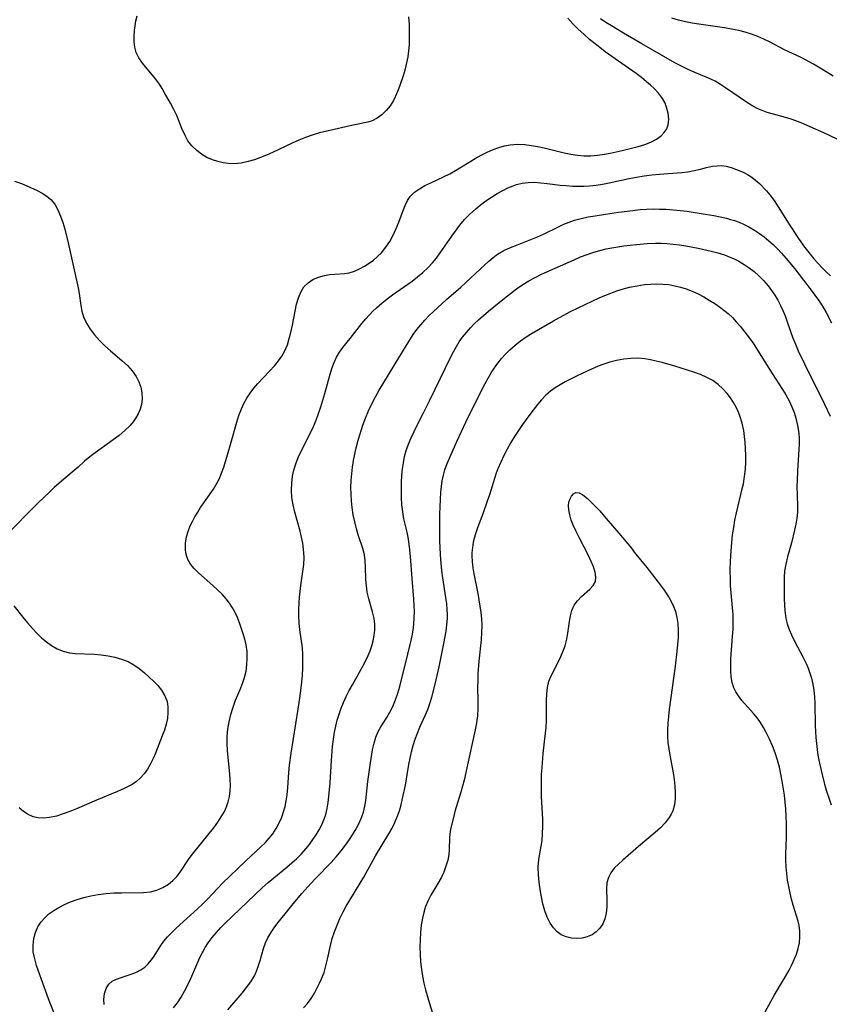
# Model space of a CAD drawing. Extents: x 1564696 to 1572898, y 2854827 to 2863029.
# Drawn here: x 1567545 to 1567750, y 2859727 to 2859976 of the extents above; entities that cross this region are included whole.
import ezdxf

# ---------------------------------------------------------------- set-up
doc = ezdxf.new("R2010")
doc.units = 0

msp = doc.modelspace()

# ---------------------------------------------------------------- linework, layer by layer
at = {"layer": 'WIL_057_Contours', "color": 0}
for points in [[(1567643.84, 2859977.1, 224), (1567643.99, 2859975.22, 224), (1567644.06, 2859973.33, 224), (1567644.06, 2859971.46, 224), (1567643.99, 2859969.93, 224), (1567643.86, 2859968.42, 224), (1567643.66, 2859966.93, 224), (1567643.39, 2859965.45, 224), (1567643.01, 2859963.9, 224), (1567642.56, 2859962.37, 224), (1567641.54, 2859959.41, 224), (1567641.08, 2859958.19, 224), (1567640.59, 2859957.01, 224), (1567640.03, 2859955.89, 224), (1567639.19, 2859954.54, 224), (1567638.21, 2859953.33, 224), (1567637.13, 2859952.27, 224), (1567635.95, 2859951.4, 224), (1567634.68, 2859950.74, 224), (1567633.59, 2859950.4, 224), (1567629.84, 2859949.64, 224), (1567623.17, 2859948.12, 224), (1567621.29, 2859947.65, 224), (1567619.43, 2859947.09, 224), (1567617.73, 2859946.48, 224), (1567616.05, 2859945.8, 224), (1567614.38, 2859945.06, 224), (1567609.41, 2859942.74, 224), (1567607.88, 2859942.06, 224), (1567606.35, 2859941.43, 224), (1567604.81, 2859940.87, 224), (1567603.26, 2859940.41, 224), (1567601.45, 2859940.03, 224), (1567599.64, 2859939.87, 224), (1567598.24, 2859939.91, 224), (1567596.86, 2859940.09, 224), (1567595.51, 2859940.4, 224), (1567594.2, 2859940.84, 224), (1567592.77, 2859941.48, 224), (1567591.44, 2859942.28, 224), (1567590.21, 2859943.2, 224), (1567589, 2859944.37, 224), (1567587.98, 2859945.69, 224), (1567587.15, 2859947.18, 224), (1567586.45, 2859948.77, 224), (1567585.13, 2859952.06, 224), (1567584.38, 2859953.63, 224), (1567583.56, 2859955.18, 224), (1567582.07, 2859957.84, 224), (1567581.42, 2859958.94, 224), (1567580.73, 2859960.02, 224), (1567579.75, 2859961.37, 224), (1567576.47, 2859965.32, 224), (1567575.55, 2859966.64, 224), (1567574.87, 2859968.01, 224), (1567574.5, 2859969.36, 224), (1567574.35, 2859970.76, 224), (1567574.35, 2859972.2, 224), (1567574.46, 2859973.63, 224), (1567574.59, 2859974.78, 224), (1567574.79, 2859976.06, 224), (1567575.1, 2859977.29, 224)], [(1567555.19, 2859722.13, 224), (1567552.87, 2859727.79, 224), (1567552.27, 2859729.38, 224), (1567550.09, 2859735.43, 224), (1567549.63, 2859736.84, 224), (1567549.23, 2859738.23, 224), (1567548.98, 2859739.27, 224), (1567548.8, 2859740.31, 224), (1567548.73, 2859742.03, 224), (1567548.92, 2859743.73, 224), (1567549.32, 2859745.21, 224), (1567549.93, 2859746.62, 224), (1567550.75, 2859747.92, 224), (1567551.68, 2859748.98, 224), (1567552.77, 2859749.94, 224), (1567553.98, 2859750.81, 224), (1567555.29, 2859751.59, 224), (1567556.67, 2859752.3, 224), (1567558.26, 2859752.98, 224), (1567559.91, 2859753.58, 224), (1567561.6, 2859754.09, 224), (1567563.33, 2859754.5, 224), (1567565.27, 2859754.84, 224), (1567567.23, 2859755.08, 224), (1567569.19, 2859755.23, 224), (1567571.14, 2859755.31, 224), (1567576.74, 2859755.34, 224), (1567578.5, 2859755.52, 224), (1567580.11, 2859755.94, 224), (1567581.64, 2859756.58, 224), (1567583.05, 2859757.44, 224), (1567584.16, 2859758.36, 224), (1567585.16, 2859759.42, 224), (1567585.98, 2859760.48, 224), (1567588.28, 2859763.92, 224), (1567589.16, 2859765.08, 224), (1567593.39, 2859770.25, 224), (1567594.52, 2859771.71, 224), (1567595.59, 2859773.2, 224), (1567596.57, 2859774.73, 224), (1567597.2, 2859775.87, 224), (1567597.73, 2859777.04, 224), (1567598.16, 2859778.35, 224), (1567598.47, 2859779.7, 224), (1567598.65, 2859781.08, 224), (1567598.72, 2859782.47, 224), (1567598.68, 2859783.93, 224), (1567598.57, 2859785.39, 224), (1567598.16, 2859789.52, 224), (1567598.01, 2859791.29, 224), (1567597.92, 2859793.07, 224), (1567597.92, 2859794.85, 224), (1567598.09, 2859796.72, 224), (1567598.41, 2859798.59, 224), (1567598.86, 2859800.43, 224), (1567599.41, 2859802.24, 224), (1567600.06, 2859804.01, 224), (1567601.21, 2859806.78, 224), (1567601.79, 2859808.28, 224), (1567602.3, 2859809.81, 224), (1567602.69, 2859811.36, 224), (1567602.93, 2859813.02, 224), (1567603.01, 2859814.7, 224), (1567602.94, 2859816.38, 224), (1567602.71, 2859818.04, 224), (1567602.38, 2859819.46, 224), (1567601.97, 2859820.87, 224), (1567601.05, 2859823.63, 224), (1567600.55, 2859824.97, 224), (1567599.96, 2859826.27, 224), (1567599.3, 2859827.45, 224), (1567598.54, 2859828.59, 224), (1567597.69, 2859829.67, 224), (1567596.61, 2859830.87, 224), (1567595.45, 2859832.01, 224), (1567594.25, 2859833.11, 224), (1567590.62, 2859836.29, 224), (1567589.55, 2859837.37, 224), (1567588.63, 2859838.49, 224), (1567587.93, 2859839.7, 224), (1567587.66, 2859840.45, 224), (1567587.45, 2859841.31, 224), (1567587.35, 2859842.2, 224), (1567587.38, 2859843.77, 224), (1567587.64, 2859845.37, 224), (1567588.11, 2859846.98, 224), (1567588.57, 2859848.15, 224), (1567589.13, 2859849.3, 224), (1567589.76, 2859850.49, 224), (1567590.45, 2859851.66, 224), (1567591.18, 2859852.81, 224), (1567594.41, 2859857.48, 224), (1567595.13, 2859858.63, 224), (1567595.86, 2859860.04, 224), (1567596.48, 2859861.52, 224), (1567597.04, 2859863.05, 224), (1567598.04, 2859866.17, 224), (1567598.96, 2859869.34, 224), (1567600.34, 2859874.43, 224), (1567600.88, 2859876.14, 224), (1567601.51, 2859877.81, 224), (1567602.16, 2859879.19, 224), (1567602.9, 2859880.52, 224), (1567603.73, 2859881.8, 224), (1567604.63, 2859883.02, 224), (1567605.67, 2859884.25, 224), (1567609.99, 2859888.82, 224), (1567610.93, 2859889.94, 224), (1567611.77, 2859891.13, 224), (1567612.53, 2859892.53, 224), (1567613.16, 2859894.02, 224), (1567613.66, 2859895.58, 224), (1567614.08, 2859897.17, 224), (1567614.46, 2859898.97, 224), (1567615.12, 2859902.55, 224), (1567615.49, 2859904.27, 224), (1567615.95, 2859905.9, 224), (1567616.55, 2859907.39, 224), (1567617.36, 2859908.69, 224), (1567618.41, 2859909.72, 224), (1567619.66, 2859910.54, 224), (1567621.06, 2859911.16, 224), (1567622.56, 2859911.59, 224), (1567623.85, 2859911.8, 224), (1567625.16, 2859911.92, 224), (1567627.64, 2859912.06, 224), (1567628.85, 2859912.25, 224), (1567630.17, 2859912.65, 224), (1567631.46, 2859913.24, 224), (1567632.74, 2859913.95, 224), (1567633.88, 2859914.67, 224), (1567634.99, 2859915.47, 224), (1567636.04, 2859916.35, 224), (1567637.02, 2859917.33, 224), (1567638.12, 2859918.7, 224), (1567639.09, 2859920.2, 224), (1567639.95, 2859921.79, 224), (1567640.72, 2859923.43, 224), (1567641.4, 2859925.1, 224), (1567642.49, 2859928.06, 224), (1567642.99, 2859929.33, 224), (1567643.57, 2859930.52, 224), (1567644.28, 2859931.58, 224), (1567645.35, 2859932.64, 224), (1567646.62, 2859933.54, 224), (1567648.03, 2859934.33, 224), (1567649.55, 2859935.06, 224), (1567652.72, 2859936.51, 224), (1567654.31, 2859937.31, 224), (1567655.77, 2859938.14, 224), (1567660.77, 2859941.18, 224), (1567662.27, 2859942.02, 224), (1567663.8, 2859942.81, 224), (1567665.35, 2859943.5, 224), (1567666.76, 2859944.01, 224), (1567668.2, 2859944.41, 224), (1567669.66, 2859944.67, 224), (1567671.49, 2859944.79, 224), (1567673.35, 2859944.71, 224), (1567674.98, 2859944.51, 224), (1567676.62, 2859944.21, 224), (1567678.26, 2859943.86, 224), (1567683.3, 2859942.65, 224), (1567684.98, 2859942.31, 224), (1567686.67, 2859942.04, 224), (1567688.36, 2859941.9, 224), (1567690.07, 2859941.9, 224), (1567691.77, 2859942.03, 224), (1567693.48, 2859942.26, 224), (1567694.99, 2859942.53, 224), (1567698, 2859943.18, 224), (1567700.38, 2859943.78, 224), (1567702.09, 2859944.25, 224), (1567703.73, 2859944.77, 224), (1567705.27, 2859945.35, 224), (1567706.67, 2859946.05, 224), (1567707.87, 2859946.9, 224), (1567708.68, 2859947.74, 224), (1567709.29, 2859948.7, 224), (1567709.68, 2859949.75, 224), (1567709.85, 2859951.18, 224), (1567709.69, 2859952.69, 224), (1567709.26, 2859954.22, 224), (1567708.79, 2859955.33, 224), (1567708.18, 2859956.41, 224), (1567707.22, 2859957.7, 224), (1567706.08, 2859958.92, 224), (1567705.16, 2859959.79, 224), (1567704.17, 2859960.63, 224), (1567702.88, 2859961.67, 224), (1567701.53, 2859962.69, 224), (1567698.77, 2859964.67, 224), (1567693.72, 2859968.2, 224), (1567691.89, 2859969.6, 224), (1567689.74, 2859971.34, 224), (1567688.27, 2859972.63, 224), (1567686.85, 2859973.95, 224), (1567685.49, 2859975.32, 224), (1567684.2, 2859976.74, 224)], [(1567753.94, 2859945.37, 222), (1567749.12, 2859947.66, 222), (1567745.63, 2859949.24, 222), (1567743.94, 2859949.97, 222), (1567742.24, 2859950.64, 222), (1567740.54, 2859951.23, 222), (1567736.31, 2859952.39, 222), (1567734.76, 2859952.87, 222), (1567733.44, 2859953.34, 222), (1567732.17, 2859953.89, 222), (1567730.82, 2859954.63, 222), (1567729.5, 2859955.47, 222), (1567724.17, 2859959.12, 222), (1567722.9, 2859959.96, 222), (1567721.6, 2859960.73, 222), (1567720.47, 2859961.3, 222), (1567719.32, 2859961.81, 222), (1567716.42, 2859963, 222), (1567714.71, 2859963.73, 222), (1567713.01, 2859964.55, 222), (1567711.32, 2859965.44, 222), (1567708.56, 2859966.99, 222), (1567703.02, 2859970.25, 222), (1567698.34, 2859972.93, 222), (1567695.3, 2859974.74, 222), (1567693.87, 2859975.63, 222), (1567692.47, 2859976.56, 222)], [(1567751.44, 2859962.05, 220), (1567748.97, 2859963.58, 220), (1567746.45, 2859965.07, 220), (1567743.54, 2859966.66, 220), (1567742.08, 2859967.38, 220), (1567739.29, 2859968.65, 220), (1567735.36, 2859970.74, 220), (1567733.88, 2859971.44, 220), (1567732.34, 2859972.09, 220), (1567730.77, 2859972.66, 220), (1567729.16, 2859973.17, 220), (1567727.52, 2859973.6, 220), (1567725.72, 2859973.97, 220), (1567723.89, 2859974.27, 220), (1567717.39, 2859975.17, 220), (1567715.77, 2859975.44, 220), (1567714.03, 2859975.79, 220), (1567712.31, 2859976.22, 220), (1567710.61, 2859976.74, 220)], [(1567566.72, 2859727.01, 222), (1567566.68, 2859728.28, 222), (1567566.84, 2859729.76, 222), (1567567.24, 2859731.07, 222), (1567567.93, 2859732.15, 222), (1567568.8, 2859732.87, 222), (1567569.87, 2859733.41, 222), (1567571.06, 2859733.85, 222), (1567573.63, 2859734.67, 222), (1567574.91, 2859735.17, 222), (1567576.01, 2859735.74, 222), (1567577.02, 2859736.44, 222), (1567577.91, 2859737.28, 222), (1567578.7, 2859738.23, 222), (1567579.21, 2859738.97, 222), (1567581.07, 2859741.94, 222), (1567581.84, 2859743.02, 222), (1567582.81, 2859744.15, 222), (1567583.89, 2859745.25, 222), (1567585.03, 2859746.33, 222), (1567590.39, 2859751.24, 222), (1567591.66, 2859752.43, 222), (1567592.89, 2859753.67, 222), (1567595.52, 2859756.49, 222), (1567596.66, 2859757.66, 222), (1567602.64, 2859763.34, 222), (1567606.39, 2859766.81, 222), (1567607.61, 2859768.02, 222), (1567608.58, 2859769.1, 222), (1567609.48, 2859770.24, 222), (1567610.36, 2859771.56, 222), (1567611.13, 2859772.95, 222), (1567611.76, 2859774.4, 222), (1567612.23, 2859775.76, 222), (1567612.59, 2859777.16, 222), (1567612.87, 2859778.59, 222), (1567613.08, 2859780.04, 222), (1567613.27, 2859781.92, 222), (1567613.55, 2859785.72, 222), (1567613.72, 2859787.63, 222), (1567614.1, 2859790.65, 222), (1567614.68, 2859794.36, 222), (1567615.94, 2859801.76, 222), (1567616.45, 2859805.15, 222), (1567616.85, 2859808.61, 222), (1567616.99, 2859810.37, 222), (1567617.09, 2859812.12, 222), (1567617.12, 2859813.87, 222), (1567617.09, 2859815.59, 222), (1567616.96, 2859817.3, 222), (1567616.33, 2859821.83, 222), (1567616.17, 2859823.59, 222), (1567616.09, 2859825.37, 222), (1567616.09, 2859827.15, 222), (1567616.15, 2859828.64, 222), (1567616.26, 2859830.12, 222), (1567616.41, 2859831.6, 222), (1567616.59, 2859833.07, 222), (1567617.11, 2859836.62, 222), (1567617.31, 2859838.38, 222), (1567617.4, 2859840.14, 222), (1567617.38, 2859841.23, 222), (1567617.29, 2859842.31, 222), (1567617.08, 2859843.82, 222), (1567616.77, 2859845.32, 222), (1567616.41, 2859846.82, 222), (1567615.08, 2859851.67, 222), (1567614.64, 2859853.53, 222), (1567614.33, 2859855.4, 222), (1567614.21, 2859857.18, 222), (1567614.26, 2859858.96, 222), (1567614.48, 2859860.73, 222), (1567614.82, 2859862.32, 222), (1567615.29, 2859863.89, 222), (1567615.92, 2859865.48, 222), (1567616.64, 2859867.05, 222), (1567619.01, 2859871.74, 222), (1567619.76, 2859873.33, 222), (1567620.44, 2859874.97, 222), (1567621.06, 2859876.64, 222), (1567621.62, 2859878.33, 222), (1567622.63, 2859881.73, 222), (1567623.98, 2859886.55, 222), (1567624.46, 2859888.06, 222), (1567625.01, 2859889.51, 222), (1567625.63, 2859890.87, 222), (1567626.36, 2859892.14, 222), (1567627.23, 2859893.32, 222), (1567629.11, 2859895.64, 222), (1567632.04, 2859899.38, 222), (1567633.08, 2859900.63, 222), (1567633.94, 2859901.58, 222), (1567634.84, 2859902.51, 222), (1567635.78, 2859903.4, 222), (1567637.07, 2859904.54, 222), (1567638.42, 2859905.64, 222), (1567639.81, 2859906.68, 222), (1567644.78, 2859910.17, 222), (1567646.17, 2859911.22, 222), (1567647.5, 2859912.33, 222), (1567648.77, 2859913.49, 222), (1567649.94, 2859914.74, 222), (1567650.96, 2859915.98, 222), (1567651.91, 2859917.28, 222), (1567654.81, 2859921.53, 222), (1567656.17, 2859923.41, 222), (1567656.85, 2859924.28, 222), (1567658.09, 2859925.73, 222), (1567659.41, 2859927.11, 222), (1567660.82, 2859928.4, 222), (1567662.13, 2859929.48, 222), (1567663.48, 2859930.49, 222), (1567664.87, 2859931.44, 222), (1567666.29, 2859932.32, 222), (1567667.74, 2859933.13, 222), (1567669.05, 2859933.77, 222), (1567670.39, 2859934.31, 222), (1567671.24, 2859934.59, 222), (1567672.69, 2859934.94, 222), (1567674.17, 2859935.13, 222), (1567675.76, 2859935.17, 222), (1567677.37, 2859935.07, 222), (1567678.99, 2859934.9, 222), (1567682.28, 2859934.48, 222), (1567683.83, 2859934.32, 222), (1567685.38, 2859934.22, 222), (1567686.94, 2859934.17, 222), (1567688.32, 2859934.19, 222), (1567689.7, 2859934.28, 222), (1567691.38, 2859934.46, 222), (1567693.05, 2859934.72, 222), (1567694.73, 2859935.04, 222), (1567699.76, 2859936.1, 222), (1567701.67, 2859936.46, 222), (1567703.59, 2859936.77, 222), (1567705.51, 2859937.03, 222), (1567707.43, 2859937.24, 222), (1567712.99, 2859937.68, 222), (1567714.66, 2859937.85, 222), (1567716.26, 2859938.12, 222), (1567717.85, 2859938.5, 222), (1567719.39, 2859938.91, 222), (1567720.9, 2859939.24, 222), (1567722.07, 2859939.37, 222), (1567723.23, 2859939.38, 222), (1567724.35, 2859939.25, 222), (1567725.59, 2859938.92, 222), (1567727.8, 2859938.09, 222), (1567728.79, 2859937.65, 222), (1567729.76, 2859937.15, 222), (1567730.81, 2859936.47, 222), (1567731.82, 2859935.68, 222), (1567732.79, 2859934.82, 222), (1567734.59, 2859932.98, 222), (1567735.43, 2859932.01, 222), (1567736.52, 2859930.54, 222), (1567737.55, 2859928.97, 222), (1567739.79, 2859925.3, 222), (1567740.54, 2859924.13, 222), (1567742.18, 2859921.67, 222), (1567743.98, 2859919.11, 222), (1567745.6, 2859917, 222), (1567746.6, 2859915.79, 222), (1567747.64, 2859914.62, 222), (1567748.65, 2859913.53, 222), (1567749.7, 2859912.48, 222), (1567750.75, 2859911.51, 222)], [(1567544.02, 2859935.49, 226), (1567545.78, 2859934.87, 226), (1567547.16, 2859934.3, 226), (1567549.76, 2859933.05, 226), (1567551.03, 2859932.38, 226), (1567552.2, 2859931.65, 226), (1567553.24, 2859930.8, 226), (1567554.22, 2859929.59, 226), (1567555.03, 2859928.17, 226), (1567555.7, 2859926.62, 226), (1567556.27, 2859924.95, 226), (1567556.75, 2859923.29, 226), (1567557.6, 2859919.85, 226), (1567560.16, 2859908.45, 226), (1567560.42, 2859907.02, 226), (1567560.86, 2859903.97, 226), (1567561.13, 2859902.5, 226), (1567561.53, 2859901.08, 226), (1567562.25, 2859899.49, 226), (1567563.2, 2859897.97, 226), (1567564.33, 2859896.51, 226), (1567565.59, 2859895.12, 226), (1567566.95, 2859893.78, 226), (1567568.37, 2859892.5, 226), (1567571.26, 2859890.01, 226), (1567572.62, 2859888.74, 226), (1567573.85, 2859887.41, 226), (1567574.88, 2859885.99, 226), (1567575.56, 2859884.66, 226), (1567576.04, 2859883.26, 226), (1567576.31, 2859881.83, 226), (1567576.39, 2859880.38, 226), (1567576.23, 2859878.94, 226), (1567575.88, 2859877.7, 226), (1567575.36, 2859876.51, 226), (1567574.78, 2859875.49, 226), (1567574.09, 2859874.52, 226), (1567573.31, 2859873.59, 226), (1567572, 2859872.3, 226), (1567570.57, 2859871.1, 226), (1567569.06, 2859869.95, 226), (1567564.5, 2859866.7, 226), (1567563.08, 2859865.63, 226), (1567561.78, 2859864.55, 226), (1567560.19, 2859863.08, 226), (1567556.55, 2859860.02, 226), (1567554.1, 2859857.86, 226), (1567552.87, 2859856.73, 226), (1567550.14, 2859854.11, 226), (1567541.4, 2859845.34, 226)], [(1567584.32, 2859726.15, 220), (1567585.35, 2859727.45, 220), (1567586.29, 2859728.87, 220), (1567587.14, 2859730.39, 220), (1567587.94, 2859731.97, 220), (1567588.7, 2859733.59, 220), (1567591.03, 2859738.89, 220), (1567591.67, 2859740.17, 220), (1567592.36, 2859741.42, 220), (1567593.12, 2859742.63, 220), (1567594.11, 2859743.96, 220), (1567595.18, 2859745.23, 220), (1567596.32, 2859746.46, 220), (1567597.36, 2859747.5, 220), (1567606.89, 2859756.59, 220), (1567608.3, 2859757.86, 220), (1567613.04, 2859761.77, 220), (1567614.31, 2859762.87, 220), (1567615.54, 2859763.99, 220), (1567616.72, 2859765.16, 220), (1567617.83, 2859766.37, 220), (1567618.78, 2859767.53, 220), (1567619.66, 2859768.74, 220), (1567620.48, 2859769.98, 220), (1567621.23, 2859771.25, 220), (1567621.88, 2859772.5, 220), (1567622.44, 2859773.78, 220), (1567622.9, 2859775.1, 220), (1567623.27, 2859776.58, 220), (1567623.53, 2859778.11, 220), (1567623.71, 2859779.67, 220), (1567623.97, 2859783.15, 220), (1567624.32, 2859788.78, 220), (1567624.64, 2859792.36, 220), (1567624.86, 2859794.14, 220), (1567625.14, 2859795.91, 220), (1567625.45, 2859797.46, 220), (1567625.82, 2859798.99, 220), (1567626.26, 2859800.5, 220), (1567626.78, 2859801.99, 220), (1567627.4, 2859803.5, 220), (1567628.1, 2859804.99, 220), (1567628.85, 2859806.46, 220), (1567629.64, 2859807.91, 220), (1567632.31, 2859812.63, 220), (1567633.12, 2859814.22, 220), (1567633.66, 2859815.39, 220), (1567634.14, 2859816.58, 220), (1567634.55, 2859817.77, 220), (1567634.92, 2859819.09, 220), (1567635.18, 2859820.41, 220), (1567635.32, 2859821.73, 220), (1567635.31, 2859823.23, 220), (1567635.13, 2859824.71, 220), (1567634.76, 2859826.38, 220), (1567633.81, 2859829.69, 220), (1567633.42, 2859831.36, 220), (1567633.19, 2859832.98, 220), (1567633.07, 2859834.61, 220), (1567632.97, 2859837.8, 220), (1567632.89, 2859839.34, 220), (1567632.69, 2859840.86, 220), (1567632.3, 2859842.46, 220), (1567631.23, 2859845.69, 220), (1567630.7, 2859847.41, 220), (1567630.24, 2859849.18, 220), (1567629.85, 2859850.99, 220), (1567629.56, 2859852.82, 220), (1567629.39, 2859854.51, 220), (1567629.3, 2859856.21, 220), (1567629.28, 2859857.92, 220), (1567629.34, 2859859.63, 220), (1567629.46, 2859861.35, 220), (1567629.65, 2859863.06, 220), (1567629.91, 2859864.71, 220), (1567630.23, 2859866.34, 220), (1567630.61, 2859867.97, 220), (1567631.11, 2859869.88, 220), (1567631.66, 2859871.77, 220), (1567632.27, 2859873.64, 220), (1567632.94, 2859875.48, 220), (1567633.7, 2859877.29, 220), (1567634.55, 2859879.07, 220), (1567635.47, 2859880.81, 220), (1567636.44, 2859882.53, 220), (1567641.37, 2859890.73, 220), (1567643.25, 2859893.8, 220), (1567645.06, 2859896.61, 220), (1567645.98, 2859897.9, 220), (1567646.96, 2859899.11, 220), (1567648, 2859900.27, 220), (1567649.1, 2859901.4, 220), (1567651.18, 2859903.41, 220), (1567653.48, 2859905.46, 220), (1567657.16, 2859908.65, 220), (1567659.61, 2859910.88, 220), (1567663.17, 2859914.23, 220), (1567664.23, 2859915.19, 220), (1567665.31, 2859916.1, 220), (1567666.44, 2859916.93, 220), (1567668.04, 2859917.86, 220), (1567669.73, 2859918.66, 220), (1567671.48, 2859919.37, 220), (1567674.84, 2859920.66, 220), (1567676.51, 2859921.35, 220), (1567678.05, 2859922.05, 220), (1567681.86, 2859923.93, 220), (1567683.19, 2859924.53, 220), (1567684.55, 2859925.08, 220), (1567685.95, 2859925.55, 220), (1567687.65, 2859926.01, 220), (1567689.39, 2859926.38, 220), (1567691.16, 2859926.69, 220), (1567693.75, 2859927.09, 220), (1567697.05, 2859927.57, 220), (1567700.71, 2859928.06, 220), (1567702.54, 2859928.25, 220), (1567704.22, 2859928.37, 220), (1567705.83, 2859928.41, 220), (1567707.44, 2859928.4, 220), (1567709.05, 2859928.33, 220), (1567711.89, 2859928.12, 220), (1567714.47, 2859927.83, 220), (1567716.01, 2859927.62, 220), (1567719.05, 2859927.13, 220), (1567721.24, 2859926.73, 220), (1567722.85, 2859926.41, 220), (1567724.44, 2859926.05, 220), (1567725.47, 2859925.78, 220), (1567726.47, 2859925.47, 220), (1567727.6, 2859925.04, 220), (1567728.71, 2859924.56, 220), (1567730.13, 2859923.85, 220), (1567731.51, 2859923.07, 220), (1567732.78, 2859922.24, 220), (1567734, 2859921.35, 220), (1567735.17, 2859920.38, 220), (1567736.27, 2859919.38, 220), (1567737.33, 2859918.34, 220), (1567738.35, 2859917.24, 220), (1567739.54, 2859915.88, 220), (1567741.72, 2859913.23, 220), (1567743.97, 2859910.41, 220), (1567745.91, 2859907.88, 220), (1567747.74, 2859905.35, 220), (1567748.77, 2859903.79, 220), (1567749.71, 2859902.21, 220), (1567751.07, 2859899.56, 220)], [(1567598.06, 2859725.66, 218), (1567601.7, 2859729.88, 218), (1567602.85, 2859731.3, 218), (1567603.9, 2859732.76, 218), (1567604.81, 2859734.27, 218), (1567605.34, 2859735.41, 218), (1567605.79, 2859736.58, 218), (1567606.24, 2859738.1, 218), (1567607.08, 2859741.14, 218), (1567607.62, 2859742.62, 218), (1567608.26, 2859743.91, 218), (1567609.02, 2859745.17, 218), (1567609.86, 2859746.41, 218), (1567610.77, 2859747.64, 218), (1567612.59, 2859749.98, 218), (1567614.6, 2859752.46, 218), (1567616.81, 2859755.07, 218), (1567619.09, 2859757.64, 218), (1567620.26, 2859758.89, 218), (1567624.23, 2859762.97, 218), (1567625.5, 2859764.37, 218), (1567626.8, 2859765.93, 218), (1567627.89, 2859767.34, 218), (1567628.92, 2859768.79, 218), (1567629.66, 2859769.92, 218), (1567630.36, 2859771.07, 218), (1567631, 2859772.24, 218), (1567631.55, 2859773.37, 218), (1567632.04, 2859774.52, 218), (1567632.44, 2859775.69, 218), (1567632.79, 2859777.17, 218), (1567633.03, 2859778.67, 218), (1567633.55, 2859783.44, 218), (1567634.22, 2859788.17, 218), (1567634.77, 2859791.51, 218), (1567635.12, 2859793.12, 218), (1567635.56, 2859794.65, 218), (1567636.15, 2859796.09, 218), (1567636.81, 2859797.26, 218), (1567638.37, 2859799.68, 218), (1567639.17, 2859801.01, 218), (1567639.89, 2859802.41, 218), (1567640.59, 2859804.1, 218), (1567641.17, 2859805.86, 218), (1567641.63, 2859807.47, 218), (1567643.73, 2859815.71, 218), (1567644.49, 2859818.84, 218), (1567644.8, 2859820.32, 218), (1567645.05, 2859821.81, 218), (1567645.23, 2859823.3, 218), (1567645.33, 2859824.88, 218), (1567645.34, 2859826.46, 218), (1567645.3, 2859828.04, 218), (1567645.2, 2859829.63, 218), (1567644.77, 2859834.84, 218), (1567644.38, 2859840.39, 218), (1567644.14, 2859842.84, 218), (1567643.98, 2859844.11, 218), (1567643.78, 2859845.36, 218), (1567643.53, 2859846.59, 218), (1567642.7, 2859849.96, 218), (1567642.39, 2859851.72, 218), (1567642.2, 2859853.54, 218), (1567642.09, 2859855.38, 218), (1567642.06, 2859857.24, 218), (1567642.1, 2859859.12, 218), (1567642.21, 2859861, 218), (1567642.36, 2859862.58, 218), (1567642.58, 2859864.16, 218), (1567642.88, 2859865.72, 218), (1567643.28, 2859867.25, 218), (1567643.84, 2859868.88, 218), (1567644.51, 2859870.49, 218), (1567645.26, 2859872.07, 218), (1567646.05, 2859873.65, 218), (1567647.68, 2859876.8, 218), (1567649.3, 2859880, 218), (1567654.59, 2859890.95, 218), (1567655.34, 2859892.41, 218), (1567656, 2859893.6, 218), (1567656.71, 2859894.76, 218), (1567657.58, 2859895.99, 218), (1567658.52, 2859897.17, 218), (1567659.53, 2859898.3, 218), (1567660.54, 2859899.35, 218), (1567661.6, 2859900.36, 218), (1567662.84, 2859901.47, 218), (1567664.12, 2859902.54, 218), (1567668.22, 2859905.85, 218), (1567669.73, 2859907.04, 218), (1567671.26, 2859908.19, 218), (1567672.84, 2859909.27, 218), (1567674.38, 2859910.22, 218), (1567675.96, 2859911.09, 218), (1567677.58, 2859911.9, 218), (1567685.82, 2859915.56, 218), (1567687.46, 2859916.26, 218), (1567689.12, 2859916.9, 218), (1567690.81, 2859917.47, 218), (1567692.38, 2859917.91, 218), (1567693.97, 2859918.28, 218), (1567695.4, 2859918.56, 218), (1567698.42, 2859919.06, 218), (1567701.61, 2859919.45, 218), (1567704.32, 2859919.67, 218), (1567706.46, 2859919.75, 218), (1567707.87, 2859919.73, 218), (1567709.28, 2859919.65, 218), (1567710.9, 2859919.51, 218), (1567712.51, 2859919.3, 218), (1567714.09, 2859919.06, 218), (1567717.24, 2859918.47, 218), (1567720.53, 2859917.75, 218), (1567722.23, 2859917.3, 218), (1567723.9, 2859916.78, 218), (1567725.15, 2859916.31, 218), (1567726.36, 2859915.77, 218), (1567727.54, 2859915.17, 218), (1567728.88, 2859914.37, 218), (1567730.18, 2859913.5, 218), (1567731.41, 2859912.54, 218), (1567732.59, 2859911.52, 218), (1567733.82, 2859910.28, 218), (1567734.95, 2859908.95, 218), (1567735.84, 2859907.78, 218), (1567736.66, 2859906.55, 218), (1567737.41, 2859905.3, 218), (1567738.11, 2859904.01, 218), (1567738.73, 2859902.7, 218), (1567739.29, 2859901.36, 218), (1567739.73, 2859900.13, 218), (1567740.55, 2859897.65, 218), (1567741.18, 2859895.92, 218), (1567741.88, 2859894.2, 218), (1567742.63, 2859892.49, 218), (1567744.2, 2859889.21, 218), (1567749.21, 2859879.16, 218), (1567749.97, 2859877.58, 218), (1567750.67, 2859875.98, 218)], [(1567617.27, 2859726.14, 216), (1567618.28, 2859727.27, 216), (1567619.2, 2859728.48, 216), (1567620.06, 2859729.88, 216), (1567620.83, 2859731.35, 216), (1567621.35, 2859732.42, 216), (1567621.84, 2859733.52, 216), (1567622.45, 2859735.12, 216), (1567622.95, 2859736.76, 216), (1567623.35, 2859738.47, 216), (1567624.07, 2859741.95, 216), (1567624.54, 2859743.68, 216), (1567625.1, 2859745.41, 216), (1567625.75, 2859747.11, 216), (1567626.47, 2859748.79, 216), (1567627.28, 2859750.44, 216), (1567628.09, 2859751.93, 216), (1567628.96, 2859753.4, 216), (1567631.65, 2859757.75, 216), (1567632.52, 2859759.22, 216), (1567635.52, 2859764.65, 216), (1567638.89, 2859770.23, 216), (1567639.68, 2859771.62, 216), (1567640.41, 2859773.04, 216), (1567641.02, 2859774.52, 216), (1567641.54, 2859776.04, 216), (1567641.98, 2859777.58, 216), (1567642.34, 2859779.12, 216), (1567643.07, 2859782.51, 216), (1567643.97, 2859787.72, 216), (1567644.29, 2859789.35, 216), (1567644.65, 2859790.97, 216), (1567645.07, 2859792.57, 216), (1567645.54, 2859794.15, 216), (1567646.1, 2859795.69, 216), (1567646.74, 2859797.2, 216), (1567648.11, 2859800.19, 216), (1567648.73, 2859801.65, 216), (1567649.28, 2859803.22, 216), (1567649.77, 2859804.82, 216), (1567650.61, 2859808.11, 216), (1567651.6, 2859812.46, 216), (1567652.85, 2859818.37, 216), (1567653.41, 2859821.54, 216), (1567653.61, 2859823.12, 216), (1567653.72, 2859824.71, 216), (1567653.73, 2859825.82, 216), (1567653.69, 2859826.93, 216), (1567653.56, 2859828.47, 216), (1567653.36, 2859830.02, 216), (1567652.55, 2859834.99, 216), (1567652.28, 2859836.87, 216), (1567652.01, 2859839.64, 216), (1567651.93, 2859841.04, 216), (1567651.82, 2859844.28, 216), (1567651.8, 2859847.53, 216), (1567651.82, 2859851.11, 216), (1567651.93, 2859854.87, 216), (1567652.06, 2859856.72, 216), (1567652.21, 2859858.18, 216), (1567652.42, 2859859.61, 216), (1567652.71, 2859861.01, 216), (1567653.09, 2859862.38, 216), (1567653.52, 2859863.54, 216), (1567654, 2859864.7, 216), (1567656.13, 2859869.54, 216), (1567658.42, 2859874.47, 216), (1567661.78, 2859881.31, 216), (1567663.25, 2859884.19, 216), (1567664.03, 2859885.6, 216), (1567664.8, 2859886.9, 216), (1567665.61, 2859888.17, 216), (1567666.48, 2859889.39, 216), (1567667.4, 2859890.56, 216), (1567668.43, 2859891.69, 216), (1567669.52, 2859892.76, 216), (1567670.86, 2859893.91, 216), (1567672.26, 2859894.99, 216), (1567673.71, 2859896, 216), (1567675.2, 2859896.96, 216), (1567680.64, 2859900.13, 216), (1567682.09, 2859900.95, 216), (1567685.07, 2859902.52, 216), (1567686.84, 2859903.4, 216), (1567690.41, 2859905.1, 216), (1567692.21, 2859905.9, 216), (1567694.03, 2859906.67, 216), (1567696.65, 2859907.68, 216), (1567697.98, 2859908.12, 216), (1567699.86, 2859908.61, 216), (1567701.76, 2859908.99, 216), (1567703.67, 2859909.27, 216), (1567705.23, 2859909.4, 216), (1567706.78, 2859909.46, 216), (1567708.32, 2859909.41, 216), (1567709.83, 2859909.25, 216), (1567711.32, 2859908.99, 216), (1567712.8, 2859908.63, 216), (1567714.25, 2859908.17, 216), (1567715.75, 2859907.58, 216), (1567717.23, 2859906.9, 216), (1567718.67, 2859906.14, 216), (1567720.08, 2859905.33, 216), (1567721.46, 2859904.47, 216), (1567722.64, 2859903.67, 216), (1567723.78, 2859902.82, 216), (1567724.87, 2859901.92, 216), (1567725.92, 2859900.91, 216), (1567726.92, 2859899.85, 216), (1567727.87, 2859898.74, 216), (1567729.07, 2859897.25, 216), (1567730.23, 2859895.72, 216), (1567731.34, 2859894.15, 216), (1567732.31, 2859892.69, 216), (1567736.02, 2859886.79, 216), (1567738.65, 2859882.72, 216), (1567739.48, 2859881.35, 216), (1567740.29, 2859879.87, 216), (1567741, 2859878.35, 216), (1567741.56, 2859876.9, 216), (1567742.02, 2859875.42, 216), (1567742.45, 2859873.56, 216), (1567742.72, 2859871.67, 216), (1567742.81, 2859870.28, 216), (1567742.82, 2859868.88, 216), (1567742.77, 2859867.48, 216), (1567742.43, 2859862.21, 216), (1567742.31, 2859859.61, 216), (1567742.29, 2859858.31, 216), (1567742.44, 2859853.29, 216), (1567742.39, 2859851.62, 216), (1567742.24, 2859850.11, 216), (1567741.99, 2859848.6, 216), (1567741.68, 2859847.1, 216), (1567740.88, 2859843.91, 216), (1567739.89, 2859840.31, 216), (1567739.47, 2859838.52, 216), (1567739.17, 2859836.72, 216), (1567739.05, 2859835.29, 216), (1567739.01, 2859833.86, 216), (1567739.06, 2859829.58, 216), (1567739.1, 2859828.17, 216), (1567739.19, 2859826.77, 216), (1567739.37, 2859825.38, 216), (1567739.57, 2859824.37, 216), (1567739.84, 2859823.36, 216), (1567740.33, 2859821.95, 216), (1567740.91, 2859820.56, 216), (1567741.55, 2859819.19, 216), (1567743.84, 2859814.84, 216), (1567744.58, 2859813.33, 216), (1567745.1, 2859812.12, 216), (1567745.55, 2859810.89, 216), (1567745.93, 2859809.63, 216), (1567746.28, 2859808.07, 216), (1567746.53, 2859806.48, 216), (1567746.69, 2859804.86, 216), (1567746.8, 2859803.23, 216), (1567746.93, 2859797.61, 216), (1567747.08, 2859794.57, 216), (1567747.21, 2859793.06, 216), (1567747.37, 2859791.59, 216), (1567747.59, 2859790.14, 216), (1567747.83, 2859788.83, 216), (1567748.41, 2859786.24, 216), (1567749.3, 2859782.74, 216), (1567749.8, 2859781, 216), (1567750.34, 2859779.28, 216), (1567750.94, 2859777.59, 216)], [(1567734.21, 2859725.13, 214), (1567736.59, 2859729.44, 214), (1567739.38, 2859734.1, 214), (1567740.27, 2859735.66, 214), (1567740.98, 2859737.02, 214), (1567741.61, 2859738.39, 214), (1567742.16, 2859739.78, 214), (1567742.6, 2859741.18, 214), (1567742.9, 2859742.64, 214), (1567743.05, 2859744.1, 214), (1567743.05, 2859745.56, 214), (1567742.87, 2859746.98, 214), (1567742.6, 2859748.12, 214), (1567741.36, 2859752.16, 214), (1567740.93, 2859753.67, 214), (1567740.54, 2859755.21, 214), (1567740.19, 2859756.85, 214), (1567739.91, 2859758.51, 214), (1567739.69, 2859760.18, 214), (1567739.53, 2859761.87, 214), (1567739.44, 2859763.56, 214), (1567739.43, 2859765.25, 214), (1567739.61, 2859769.23, 214), (1567739.66, 2859771.03, 214), (1567739.65, 2859772.83, 214), (1567739.59, 2859774.64, 214), (1567739.47, 2859776.45, 214), (1567739.3, 2859778.24, 214), (1567739.09, 2859780.03, 214), (1567738.54, 2859783.58, 214), (1567738.21, 2859785.34, 214), (1567737.84, 2859787.11, 214), (1567737.39, 2859788.86, 214), (1567736.8, 2859790.69, 214), (1567736.1, 2859792.47, 214), (1567735.32, 2859794.21, 214), (1567734.48, 2859795.9, 214), (1567733.79, 2859797.15, 214), (1567733.05, 2859798.36, 214), (1567732.25, 2859799.5, 214), (1567731.29, 2859800.67, 214), (1567728.31, 2859803.97, 214), (1567727.44, 2859805.11, 214), (1567726.81, 2859806.12, 214), (1567726.3, 2859807.18, 214), (1567725.88, 2859808.54, 214), (1567725.63, 2859809.97, 214), (1567725.51, 2859811.45, 214), (1567725.49, 2859812.97, 214), (1567725.55, 2859814.53, 214), (1567725.98, 2859820.16, 214), (1567726.1, 2859822.06, 214), (1567726.14, 2859823.96, 214), (1567726.08, 2859825.76, 214), (1567725.96, 2859827.55, 214), (1567725.6, 2859831.19, 214), (1567725.46, 2859833.02, 214), (1567725.41, 2859834.29, 214), (1567725.39, 2859837.26, 214), (1567725.51, 2859840.66, 214), (1567725.75, 2859844, 214), (1567725.97, 2859845.88, 214), (1567726.25, 2859847.74, 214), (1567726.58, 2859849.6, 214), (1567726.96, 2859851.45, 214), (1567728.44, 2859857.54, 214), (1567728.72, 2859858.81, 214), (1567729.03, 2859860.65, 214), (1567729.23, 2859862.5, 214), (1567729.3, 2859864.28, 214), (1567729.29, 2859866.05, 214), (1567729.14, 2859869.33, 214), (1567729.01, 2859870.82, 214), (1567728.81, 2859872.3, 214), (1567728.41, 2859874.18, 214), (1567727.84, 2859876.01, 214), (1567727.38, 2859877.14, 214), (1567726.85, 2859878.25, 214), (1567726.18, 2859879.45, 214), (1567725.42, 2859880.59, 214), (1567724.6, 2859881.68, 214), (1567723.5, 2859882.9, 214), (1567722.29, 2859884, 214), (1567720.96, 2859884.95, 214), (1567719.45, 2859885.78, 214), (1567717.84, 2859886.47, 214), (1567716.16, 2859887.07, 214), (1567714.57, 2859887.6, 214), (1567711.34, 2859888.59, 214), (1567708.1, 2859889.52, 214), (1567706.65, 2859889.91, 214), (1567705.21, 2859890.24, 214), (1567703.76, 2859890.48, 214), (1567701.97, 2859890.6, 214), (1567700.17, 2859890.55, 214), (1567698.38, 2859890.36, 214), (1567696.59, 2859890.04, 214), (1567694.83, 2859889.61, 214), (1567693.1, 2859889.05, 214), (1567691.93, 2859888.58, 214), (1567689.3, 2859887.43, 214), (1567686.39, 2859886.06, 214), (1567683.53, 2859884.62, 214), (1567682.25, 2859883.9, 214), (1567681.02, 2859883.13, 214), (1567679.86, 2859882.28, 214), (1567678.69, 2859881.23, 214), (1567677.6, 2859880.09, 214), (1567676.55, 2859878.87, 214), (1567674.6, 2859876.38, 214), (1567672.77, 2859873.87, 214), (1567671.72, 2859872.36, 214), (1567670.72, 2859870.82, 214), (1567669.76, 2859869.25, 214), (1567668.85, 2859867.64, 214), (1567668.01, 2859866.01, 214), (1567667.22, 2859864.34, 214), (1567666.51, 2859862.66, 214), (1567666.06, 2859861.48, 214), (1567665.63, 2859860.2, 214), (1567664.36, 2859856, 214), (1567663.83, 2859854.4, 214), (1567662.71, 2859851.25, 214), (1567661.32, 2859847.66, 214), (1567660.71, 2859845.87, 214), (1567660.25, 2859844.06, 214), (1567660.04, 2859842.72, 214), (1567659.94, 2859841.37, 214), (1567659.93, 2859840.56, 214), (1567660.01, 2859839.05, 214), (1567660.19, 2859837.53, 214), (1567660.43, 2859836, 214), (1567661.4, 2859831.07, 214), (1567661.96, 2859827.84, 214), (1567662.18, 2859826.22, 214), (1567662.34, 2859824.6, 214), (1567662.41, 2859822.98, 214), (1567662.38, 2859821.21, 214), (1567662.26, 2859819.3, 214), (1567661.72, 2859813.9, 214), (1567661.46, 2859810.73, 214), (1567661.39, 2859809.14, 214), (1567661.38, 2859807.33, 214), (1567661.44, 2859803.71, 214), (1567661.42, 2859801.91, 214), (1567661.32, 2859800.12, 214), (1567661.09, 2859798.3, 214), (1567660.74, 2859796.5, 214), (1567658.65, 2859786.92, 214), (1567657.94, 2859783.82, 214), (1567657.16, 2859780.79, 214), (1567655.64, 2859775.88, 214), (1567655.22, 2859774.32, 214), (1567654.52, 2859771.43, 214), (1567654.31, 2859770.11, 214), (1567654.25, 2859769.3, 214), (1567654.17, 2859766.16, 214), (1567654.07, 2859764.99, 214), (1567653.79, 2859763.5, 214), (1567653.36, 2859762.01, 214), (1567652.8, 2859760.54, 214), (1567652.11, 2859759.05, 214), (1567651.32, 2859757.61, 214), (1567649.55, 2859754.67, 214), (1567648.76, 2859753.16, 214), (1567648.2, 2859751.77, 214), (1567647.75, 2859750.33, 214), (1567647.41, 2859748.84, 214), (1567647.11, 2859747.05, 214), (1567646.92, 2859745.22, 214), (1567646.8, 2859743.37, 214), (1567646.77, 2859741.51, 214), (1567646.8, 2859739.64, 214), (1567646.91, 2859737.76, 214), (1567647.12, 2859735.89, 214), (1567647.41, 2859734.15, 214), (1567647.78, 2859732.42, 214), (1567648.2, 2859730.69, 214), (1567649.17, 2859727.28, 214), (1567650.68, 2859722.39, 214)], [(1567700.39, 2859842.5, 212), (1567700.54, 2859842.24, 212), (1567701.06, 2859841.56, 212), (1567704.22, 2859837.63, 212), (1567707.12, 2859833.94, 212), (1567708.6, 2859831.93, 212), (1567709.92, 2859829.94, 212), (1567710.95, 2859828.01, 212), (1567711.53, 2859826.48, 212), (1567711.89, 2859825.01, 212), (1567712.11, 2859823.49, 212), (1567712.2, 2859821.74, 212), (1567712.17, 2859819.95, 212), (1567712.04, 2859818.15, 212), (1567711.87, 2859816.34, 212), (1567711.41, 2859812.68, 212), (1567709.9, 2859801.68, 212), (1567709.7, 2859799.94, 212), (1567709.55, 2859798.22, 212), (1567709.47, 2859796.49, 212), (1567709.5, 2859794.89, 212), (1567709.61, 2859793.29, 212), (1567709.8, 2859791.7, 212), (1567710.06, 2859790.12, 212), (1567710.93, 2859785.65, 212), (1567711.19, 2859783.97, 212), (1567711.37, 2859782.3, 212), (1567711.45, 2859780.66, 212), (1567711.42, 2859779.06, 212), (1567711.22, 2859777.51, 212), (1567710.81, 2859776.04, 212), (1567710.41, 2859775.17, 212), (1567709.92, 2859774.33, 212), (1567708.9, 2859773.01, 212), (1567707.69, 2859771.76, 212), (1567706.37, 2859770.57, 212), (1567702.16, 2859767.03, 212), (1567698.2, 2859763.58, 212), (1567697.04, 2859762.54, 212), (1567696, 2859761.48, 212), (1567695.13, 2859760.37, 212), (1567694.5, 2859759.18, 212), (1567694.15, 2859757.81, 212), (1567694.03, 2859756.35, 212), (1567694.1, 2859753.26, 212), (1567694.1, 2859751.69, 212), (1567693.96, 2859750.13, 212), (1567693.6, 2859748.65, 212), (1567693.06, 2859747.43, 212), (1567692.33, 2859746.33, 212), (1567691.43, 2859745.39, 212), (1567690.37, 2859744.64, 212), (1567689.16, 2859744.1, 212), (1567687.84, 2859743.79, 212), (1567686.48, 2859743.68, 212), (1567685.12, 2859743.78, 212), (1567683.8, 2859744.09, 212), (1567682.57, 2859744.64, 212), (1567681.5, 2859745.42, 212), (1567680.57, 2859746.42, 212), (1567679.77, 2859747.59, 212), (1567679.02, 2859749.1, 212), (1567678.42, 2859750.75, 212), (1567677.93, 2859752.49, 212), (1567677.53, 2859754.29, 212), (1567677.2, 2859756.12, 212), (1567676.94, 2859757.98, 212), (1567676.77, 2859759.84, 212), (1567676.73, 2859761.69, 212), (1567676.8, 2859762.97, 212), (1567676.95, 2859764.24, 212), (1567677.69, 2859768.51, 212), (1567677.85, 2859770.29, 212), (1567677.9, 2859772.1, 212), (1567677.87, 2859773.93, 212), (1567677.6, 2859779.62, 212), (1567677.54, 2859781.57, 212), (1567677.53, 2859783.53, 212), (1567677.59, 2859785.28, 212), (1567677.7, 2859787.02, 212), (1567678.02, 2859790.51, 212), (1567678.57, 2859795.68, 212), (1567678.71, 2859797.21, 212), (1567678.81, 2859798.72, 212), (1567678.86, 2859800.5, 212), (1567678.86, 2859803.97, 212), (1567678.92, 2859805.65, 212), (1567679.1, 2859807.28, 212), (1567679.45, 2859808.84, 212), (1567679.98, 2859810.22, 212), (1567682.17, 2859814.51, 212), (1567682.9, 2859816.15, 212), (1567683.52, 2859817.82, 212), (1567684, 2859819.51, 212), (1567684.27, 2859821.01, 212), (1567684.63, 2859823.98, 212), (1567684.87, 2859825.39, 212), (1567685.24, 2859826.74, 212), (1567685.85, 2859828.06, 212), (1567686.67, 2859829.24, 212), (1567687.69, 2859830.3, 212), (1567689.82, 2859832.14, 212), (1567690.68, 2859833.07, 212), (1567691.23, 2859834.1, 212), (1567691.36, 2859835.21, 212), (1567691.18, 2859836.44, 212), (1567690.76, 2859837.77, 212), (1567690.18, 2859839.18, 212), (1567689.47, 2859840.64, 212), (1567687.08, 2859845.21, 212), (1567686.31, 2859846.77, 212), (1567685.62, 2859848.32, 212), (1567685.11, 2859849.65, 212), (1567684.72, 2859850.95, 212), (1567684.48, 2859852.2, 212), (1567684.43, 2859853.36, 212), (1567684.52, 2859854.15, 212), (1567684.72, 2859854.86, 212), (1567685.13, 2859855.69, 212), (1567685.65, 2859856.29, 212), (1567686.28, 2859856.6, 212), (1567687.08, 2859856.53, 212), (1567688.02, 2859856.04, 212), (1567689.19, 2859855.09, 212), (1567690.68, 2859853.66, 212), (1567692.3, 2859851.95, 212), (1567693.98, 2859850.08, 212), (1567697.16, 2859846.37, 212), (1567700.39, 2859842.5, 212)], [(1567543.82, 2859827.94, 226), (1567546.16, 2859825.03, 226), (1567547.35, 2859823.6, 226), (1567548.58, 2859822.21, 226), (1567549.72, 2859821, 226), (1567550.9, 2859819.86, 226), (1567552.13, 2859818.81, 226), (1567553.41, 2859817.89, 226), (1567554.85, 2859817.07, 226), (1567556.37, 2859816.44, 226), (1567557.93, 2859816.03, 226), (1567559.41, 2859815.86, 226), (1567564.22, 2859815.69, 226), (1567565.98, 2859815.53, 226), (1567567.75, 2859815.29, 226), (1567569.49, 2859814.94, 226), (1567571.18, 2859814.46, 226), (1567572.8, 2859813.81, 226), (1567574.25, 2859813.01, 226), (1567575.62, 2859812.06, 226), (1567576.93, 2859811.01, 226), (1567578.18, 2859809.9, 226), (1567579.29, 2859808.83, 226), (1567580.33, 2859807.73, 226), (1567581.25, 2859806.58, 226), (1567582.1, 2859805.18, 226), (1567582.67, 2859803.7, 226), (1567582.91, 2859802.33, 226), (1567582.92, 2859800.9, 226), (1567582.76, 2859799.44, 226), (1567582.45, 2859797.97, 226), (1567582.01, 2859796.48, 226), (1567581.48, 2859795, 226), (1567579.74, 2859790.65, 226), (1567579.15, 2859789.29, 226), (1567578.47, 2859787.91, 226), (1567577.71, 2859786.59, 226), (1567576.85, 2859785.37, 226), (1567575.87, 2859784.27, 226), (1567574.91, 2859783.45, 226), (1567573.87, 2859782.73, 226), (1567572.86, 2859782.16, 226), (1567571.8, 2859781.65, 226), (1567570.11, 2859780.9, 226), (1567564.82, 2859778.71, 226), (1567559.74, 2859776.53, 226), (1567558.06, 2859775.85, 226), (1567556.4, 2859775.24, 226), (1567554.63, 2859774.7, 226), (1567552.88, 2859774.33, 226), (1567551.45, 2859774.19, 226), (1567550.06, 2859774.24, 226), (1567548.73, 2859774.52, 226), (1567547.47, 2859775.08, 226), (1567546.3, 2859775.86, 226), (1567545.2, 2859776.83, 226)]]:
    msp.add_polyline3d(points, dxfattribs=at)

doc.saveas('drawing.dxf')
